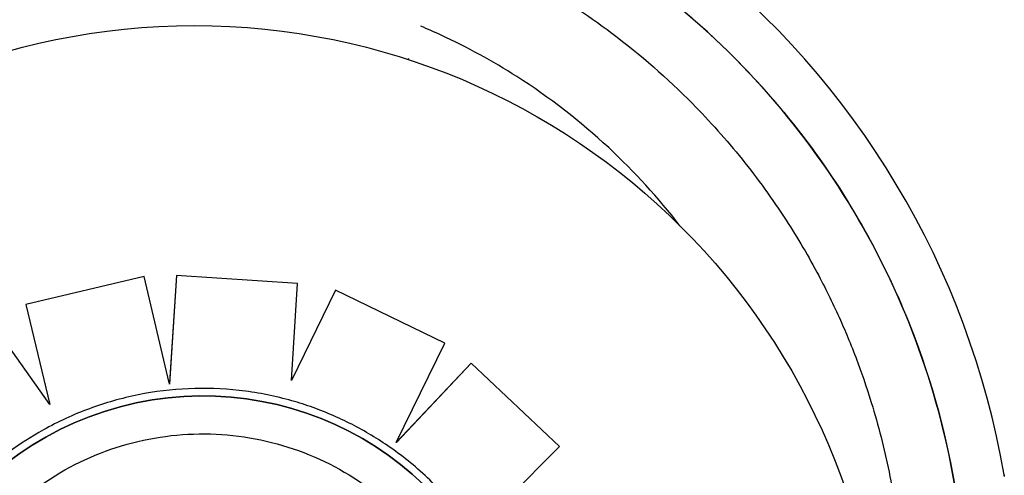
# Model space of a CAD drawing. Units: millimetres. Extents: x 1.4 to 14.4, y -1.6 to 8.1.
# Drawn here: x 11.3 to 11.4, y 4 to 4.1 of the extents above; entities that cross this region are included whole.
import ezdxf

# ---------------------------------------------------------------- set-up
doc = ezdxf.new("R2010")
doc.units = ezdxf.units.MM
doc.layers.add('sup-VIS', color=7, linetype='Continuous')

msp = doc.modelspace()

# ---------------------------------------------------------------- linework, layer by layer
msp.add_circle((11.29448, 3.996051), 0.06115)
at = {"layer": 'sup-VIS'}
for p, q in [((11.290014, 4.034888), (11.279518, 4.03241)), ((11.290014, 4.034887), (11.279518, 4.032408)), ((11.290014, 4.034888), (11.290014, 4.034887)), ((11.292246, 4.025447), (11.290014, 4.034887)), ((11.292886, 4.034969), (11.292273, 4.02533)), ((11.292886, 4.034968), (11.292281, 4.025451)), ((11.292886, 4.034969), (11.292886, 4.034968)), ((11.303648, 4.034281), (11.292886, 4.034969)), ((11.303649, 4.03428), (11.292886, 4.034968)), ((11.303098, 4.025626), (11.303649, 4.03428)), ((11.303648, 4.034281), (11.303649, 4.03428)), ((11.307016, 4.033673), (11.303098, 4.025628)), ((11.307016, 4.033672), (11.303098, 4.025626)), ((11.307016, 4.033673), (11.307016, 4.033672)), ((11.31671, 4.028948), (11.307016, 4.033673)), ((11.31671, 4.028946), (11.307016, 4.033672)), ((11.279518, 4.03241), (11.279518, 4.032408)), ((11.279518, 4.03241), (11.281626, 4.023507)), ((11.279518, 4.032408), (11.281626, 4.023505)), ((11.281626, 4.023507), (11.276449, 4.03084)), ((11.281626, 4.023505), (11.27645, 4.030839)), ((11.312414, 4.020129), (11.31671, 4.028946)), ((11.31671, 4.028948), (11.31671, 4.028946)), ((11.319075, 4.027185), (11.312414, 4.020129)), ((11.319074, 4.027187), (11.312416, 4.020133)), ((11.319074, 4.027187), (11.319075, 4.027185)), ((11.326914, 4.019781), (11.319074, 4.027187)), ((11.326914, 4.01978), (11.319075, 4.027185)), ((11.281626, 4.023507), (11.281626, 4.023505)), ((11.320088, 4.012919), (11.326914, 4.01978)), ((11.326914, 4.019781), (11.326914, 4.01978))]:
    msp.add_line(p, q, dxfattribs=at)
msp.add_circle((11.29448, 3.996051), 0.06115, dxfattribs=at)
msp.add_arc((11.292344, 4.00451), 0.075137, 9.75863, 52.02207, dxfattribs=at)
for major_axis, end_param in [((-0.007339, 0.027388), 1.570796), ((-0.027388, -0.007339), 4.712389)]:
    msp.add_ellipse((11.295222, 3.995917), major_axis=major_axis, ratio=1, start_param=-1.570796, end_param=end_param, dxfattribs=at)
for points, knots in [([(11.363005, 4.00451), (11.363005, 4.013182), (11.361409, 4.02178), (11.354993, 4.038463), (11.350044, 4.046323), (11.337412, 4.059705), (11.32985, 4.065099), (11.316696, 4.071049), (11.311711, 4.072665), (11.306605, 4.073717)], [-108.827184, -108.827184, -108.827184, -108.827184, -82.809838, -82.809838, -55.206559, -55.206559, -27.603279, -27.603279, -11.893714, -11.893714, -11.893714, -11.893714]), ([(11.306605, 4.073717), (11.307381, 4.073557), (11.308155, 4.073384), (11.308925, 4.073198), (11.313236, 4.072158), (11.317448, 4.07071), (11.321487, 4.068881), (11.325261, 4.067173), (11.328885, 4.065131), (11.332302, 4.062788), (11.335495, 4.060599), (11.338508, 4.058147), (11.341299, 4.055464), (11.343908, 4.052958), (11.346324, 4.050251), (11.348518, 4.047376), (11.350568, 4.044689), (11.352426, 4.041854), (11.354071, 4.038901), (11.355608, 4.036142), (11.35696, 4.03328), (11.358114, 4.030341), (11.35999, 4.025564), (11.361344, 4.020583), (11.362143, 4.015514), (11.362947, 4.010412), (11.36319, 4.005221), (11.362865, 4.000065), (11.362582, 3.995578), (11.36187, 3.991118), (11.360741, 3.986766), (11.359758, 3.982979), (11.35846, 3.979273), (11.356864, 3.975699), (11.355476, 3.97259), (11.353862, 3.96958), (11.35204, 3.966703), (11.350453, 3.964199), (11.34871, 3.961794), (11.346822, 3.959509), (11.343575, 3.955578), (11.339902, 3.952001), (11.335887, 3.94886), (11.3329, 3.946523), (11.329725, 3.944427), (11.326403, 3.942599), (11.324287, 3.941436), (11.322113, 3.940381), (11.31989, 3.93944)], [0.0546545, 0.0546545, 0.0546545, 0.0546545, 0.06561, 0.06561, 0.06561, 0.1269153, 0.1269153, 0.1269153, 0.1841984, 0.1841984, 0.1841984, 0.2377232, 0.2377232, 0.2377232, 0.2877361, 0.2877361, 0.2877361, 0.3344678, 0.3344678, 0.3344678, 0.3781333, 0.3781333, 0.3781333, 0.4490792, 0.4490792, 0.4490792, 0.5204987, 0.5204987, 0.5204987, 0.5826596, 0.5826596, 0.5826596, 0.6367622, 0.6367622, 0.6367622, 0.6838511, 0.6838511, 0.6838511, 0.7248355, 0.7248355, 0.7248355, 0.7953174, 0.7953174, 0.7953174, 0.8477457, 0.8477457, 0.8477457, 0.8811207, 0.8811207, 0.8811207, 0.8811207]), ([(11.301113, 4.069061), (11.303259, 4.068769), (11.305396, 4.06837), (11.310204, 4.067219), (11.312859, 4.0664), (11.316256, 4.065113), (11.317064, 4.064787), (11.320103, 4.063493), (11.3223, 4.062409), (11.326905, 4.059803), (11.329291, 4.058238), (11.334101, 4.054612), (11.336494, 4.052514), (11.340257, 4.048702), (11.341732, 4.047047), (11.344513, 4.043587), (11.345818, 4.041781), (11.348067, 4.038308), (11.349036, 4.036656), (11.350614, 4.033672), (11.351256, 4.032353), (11.352113, 4.030429), (11.352366, 4.029837), (11.352887, 4.028568), (11.353153, 4.027888), (11.353887, 4.025913), (11.354326, 4.024605), (11.355334, 4.021256), (11.355846, 4.019195), (11.356667, 4.015033), (11.356975, 4.012933), (11.357283, 4.009774), (11.35736, 4.00872), (11.357437, 4.00714), (11.357456, 4.006613), (11.357481, 4.005561), (11.357488, 4.005035), (11.357488, 4.00451), (11.357488, 4.00241), (11.357386, 4.000299), (11.356975, 3.996088), (11.356667, 3.993987), (11.355862, 3.989903), (11.355372, 3.987919), (11.354792, 3.985966)], [-193.633131, -193.633131, -193.633131, -193.633131, -187.12781, -187.12781, -178.810379, -178.810379, -176.181363, -176.181363, -168.826446, -168.826446, -160.309932, -160.309932, -150.77988, -150.77988, -144.118881, -144.118881, -137.457877, -137.457877, -131.728996, -131.728996, -127.322165, -127.322165, -125.378396, -125.378396, -123.175097, -123.175097, -119.028029, -119.028029, -112.677657, -112.677657, -106.327285, -106.327285, -103.152099, -103.152099, -101.564506, -101.564506, -99.976913, -99.976913, -99.976913, -93.626541, -93.626541, -87.276169, -87.276169, -81.163403, -81.163403, -81.163403, -81.163403]), ([(11.337602, 4.039408), (11.335687, 4.04189), (11.333569, 4.044215), (11.331274, 4.046351), (11.328753, 4.048696), (11.32602, 4.050813), (11.323119, 4.052667), (11.32096, 4.054046), (11.318709, 4.05528), (11.316386, 4.056357), (11.315792, 4.056633), (11.315193, 4.056898), (11.314589, 4.057153)], [0.7150781, 0.7150781, 0.7150781, 0.7150781, 0.768959, 0.768959, 0.768959, 0.8281389, 0.8281389, 0.8281389, 0.8721602, 0.8721602, 0.8721602, 0.8834181, 0.8834181, 0.8834181, 0.8834181]), ([(11.302878, 4.023911), (11.301428, 4.024307), (11.299948, 4.02459), (11.296962, 4.024925), (11.295455, 4.024976), (11.292453, 4.024844), (11.290957, 4.024662), (11.288011, 4.024068), (11.286561, 4.023656), (11.283743, 4.022613), (11.282374, 4.021982), (11.281063, 4.021249)], [1.0421719, 1.0421719, 1.0421719, 1.0421719, 1.1974615, 1.1974615, 1.3527512, 1.3527512, 1.5080409, 1.5080409, 1.6633305, 1.6633305, 1.8186202, 1.8186202, 1.8186202, 1.8186202]), ([(11.311869, 4.01969), (11.311323, 4.02007), (11.310764, 4.020432), (11.309623, 4.021117), (11.309041, 4.02144), (11.307856, 4.022046), (11.307254, 4.022329), (11.306031, 4.022853), (11.30541, 4.023094), (11.304154, 4.023535), (11.303519, 4.023734), (11.302878, 4.023911)], [0.7005812, 0.7005812, 0.7005812, 0.7005812, 0.7683785, 0.7683785, 0.8361759, 0.8361759, 0.9039732, 0.9039732, 0.9717705, 0.9717705, 1.0395678, 1.0395678, 1.0395678, 1.0395678]), ([(11.281063, 4.021249), (11.280001, 4.020656), (11.278976, 4.019997), (11.277018, 4.018553), (11.276084, 4.01777), (11.274323, 4.016092), (11.273495, 4.015198), (11.271959, 4.013312), (11.27125, 4.012321), (11.269962, 4.010257), (11.269383, 4.009185), (11.268874, 4.00808)], [1.818223, 1.818223, 1.818223, 1.818223, 1.9441514, 1.9441514, 2.0700797, 2.0700797, 2.196008, 2.196008, 2.3219363, 2.3219363, 2.4478647, 2.4478647, 2.4478647, 2.4478647]), ([(11.271096, 3.989453), (11.270407, 3.992026), (11.270132, 3.99471), (11.270442, 4.00003), (11.271026, 4.002664), (11.272994, 4.007616), (11.274377, 4.009933), (11.277802, 4.014014), (11.279844, 4.015778), (11.284379, 4.018575), (11.286872, 4.019607), (11.292057, 4.020836), (11.294748, 4.021031), (11.300056, 4.020566), (11.302672, 4.019905), (11.307565, 4.017794), (11.30984, 4.016344), (11.31382, 4.012801), (11.315523, 4.010709), (11.317944, 4.006515), (11.318784, 4.004485), (11.319348, 4.002382)], [3.141593, 3.141593, 3.141593, 3.141593, 3.461593, 3.461593, 3.781593, 3.781593, 4.101593, 4.101593, 4.421593, 4.421593, 4.741593, 4.741593, 5.061593, 5.061593, 5.381593, 5.381593, 5.701593, 5.701593, 6.021593, 6.021593, 6.283185, 6.283185, 6.283185, 6.283185]), ([(11.319686, 4.01153), (11.319278, 4.012169), (11.318846, 4.012793), (11.317933, 4.014003), (11.317452, 4.014591), (11.316447, 4.015726), (11.315922, 4.016274), (11.314831, 4.017327), (11.314265, 4.017832), (11.313095, 4.018796), (11.31249, 4.019255), (11.311869, 4.01969)], [0.3057785, 0.3057785, 0.3057785, 0.3057785, 0.3843276, 0.3843276, 0.4628766, 0.4628766, 0.5414257, 0.5414257, 0.6199747, 0.6199747, 0.6985238, 0.6985238, 0.6985238, 0.6985238]), ([(11.366407, 4.017167), (11.366403, 4.017187), (11.366401, 4.017204), (11.366396, 4.017235), (11.366394, 4.017245), (11.366394, 4.017247), (11.366395, 4.017238), (11.3664, 4.017209), (11.366402, 4.017195), (11.366407, 4.01716), (11.366411, 4.017138), (11.366415, 4.017113)], [0.0370779, 0.0370779, 0.0370779, 0.0370779, 0.1382105, 0.1382105, 0.2843461, 0.2843461, 0.440045, 0.440045, 0.5274173, 0.5274173, 0.6292142, 0.6292142, 0.6292142, 0.6292142])]:
    msp.add_open_spline(points, degree=3, knots=knots, dxfattribs=at)
for points in [[(11.313486, 4.05428), (11.313474, 4.054249), (11.313462, 4.054217), (11.313449, 4.054185)], [(11.292246, 4.025447), (11.292255, 4.02541), (11.292264, 4.025369), (11.292274, 4.025329)], [(11.292274, 4.025329), (11.292276, 4.02537), (11.292279, 4.025412), (11.292281, 4.025451)]]:
    msp.add_open_spline(points, degree=3, dxfattribs=at)

doc.saveas('drawing.dxf')
